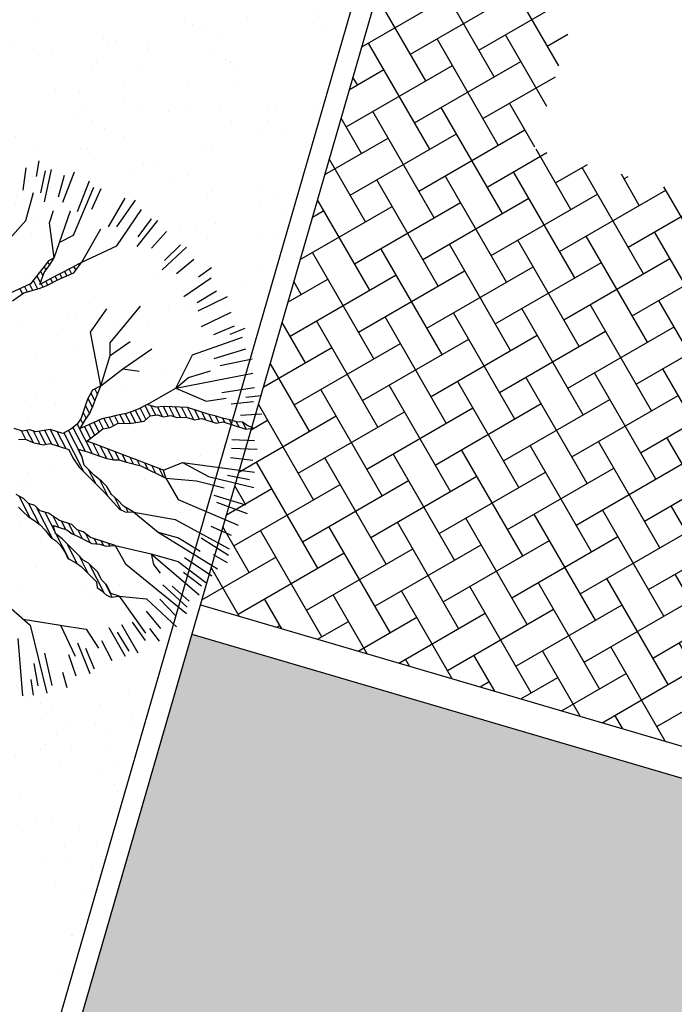
# Model space of a CAD drawing. Units: metres. Extents: x -147 to 271, y -15 to 357.
# Drawn here: x 81 to 84, y 97 to 102 of the extents above; entities that cross this region are included whole.
import ezdxf

# ---------------------------------------------------------------- set-up
doc = ezdxf.new("R2010")
doc.units = ezdxf.units.M
doc.header["$LTSCALE"] = 0.07200000000000001
doc.header["$MEASUREMENT"] = 0
for name, color, linetype in [('Gazon_SOUITES', 124, 'Continuous'), ('NEOI DROMOI', 145, 'Continuous'), ('PARTERI_SOUITA', 5, 'Continuous'), ('PETRA', 32, 'Continuous'), ('Plakostrwseis_SOUITES', 13, 'Continuous'), ('TERRAIN', 3, 'Continuous'), ('TOIXAKI_SOUITA', 240, 'Continuous'), ('TOIXOS ANTIS.', 255, 'Continuous')]:
    doc.layers.add(name, color=color, linetype=linetype)

# ---------------------------------------------------------------- blocks, each defined once
blk = doc.blocks.new('cwte105')
at = {"layer": 'TERRAIN', "color": 2}
for p, q in [((-1.004498996685072, 1.93567859953975), (-0.9465268797160888, 1.819533604693974)), ((-1.016678059504346, 1.848963774910084), (-0.9311604836793173, 1.68715662453164)), ((-1.248896810783445, 1.793442003730424), (-1.176548351808673, 1.685663867461672)), ((-1.126050603151242, 1.812277192278626), (-0.987665903783874, 1.580894254138998)), ((-1.38957216074975, 1.626600988739083), (-1.21824726668257, 1.418427576041901)), ((-1.286889069462706, 1.679178944316509), (-1.178210549926959, 1.531924779417517)), ((-1.411727423443622, 1.579623679104846), (-1.292348473566651, 1.440902822652569)), ((-1.528776929780942, 1.471017608730237), (-1.39936516507506, 1.341605844024352)), ((-1.6224767981275, 1.403722784851977), (-1.422038824388103, 1.223409147640682)), ((-1.710423279563961, 1.346342529741656), (-1.515135297170786, 1.167413820274243)), ((-1.637383000155558, 1.353968102392906), (-1.498662143703281, 1.234589152515939)), ((-1.736938265367221, 1.22912974841199), (-1.589684100468229, 1.120451228876243)), ((-1.846584823688193, 1.197986995452419), (-1.739078246307258, 1.125235624376488)), ((-1.826885971989504, 1.097200693502083), (-1.671922003665745, 0.9998303786728984)), ((-1.279986931397463, 0.8884305255609934), (-1.367418613998399, 0.9758622081619296)), ((-1.107483088000797, 0.7769319730902299), (-1.295886951735774, 0.965335836825206)), ((-1.906723095960792, 0.9589187384536348), (-1.744915945582352, 0.8734011626286015)), ((-1.405087001713084, 0.9525253049507132), (-1.410080129330072, 0.9575184325677046)), ((-1.976424644509318, 0.8669951137486346), (-1.731743189972192, 0.7537724354252564)), ((-1.976003155698904, 0.8150572120516361), (-1.808257714485769, 0.7418706242039175)), ((-1.009052672034471, 0.739506848049798), (-1.121792791920334, 0.8522469679356651)), ((-0.8829330316614445, 0.6743924986026695), (-1.013862352088615, 0.8053218190298371)), ((-0.7741992976207825, 0.6266640554879093), (-0.9379134691149068, 0.7903782269820301)), ((-2.034338709007183, 0.6664206463073814), (-1.861593077510477, 0.6059743355234577)), ((-0.5543455213343407, 0.4678155701273586), (-0.7572479012152762, 0.6707179500082976)), ((-2.08956124350643, 0.5651352557890608), (-1.830737714094667, 0.4896450597106306)), ((-1.205064051123706, 0.5694864815836401), (-1.2212489174766, 0.5856713479365343)), ((-1.144058760197808, 0.5694864815836401), (-1.171380410535878, 0.5968081319217138)), ((-1.083053469271909, 0.5694864815836401), (-1.116080167875477, 0.602513180187211)), ((-1.003590579452655, 0.5510288826902876), (-1.061918544139508, 0.6093568473771409)), ((-0.9337212370820396, 0.5421648312455734), (-0.9897252014179008, 0.5981687955814313)), ((-0.8453942958180711, 0.5148431809074996), (-0.9175752361236852, 0.5870241212131138)), ((-0.7843890048921729, 0.5148431809074996), (-0.8385828641939028, 0.5690370402092261)), ((-0.7045957649930586, 0.49605523193428), (-0.7780270146424187, 0.5694864815836436)), ((-0.6332377095820334, 0.4857024674491566), (-0.7634474175168436, 0.6159121753839631)), ((-0.4847709514131467, 0.4592462911320663), (-0.6196797111717522, 0.5941550508906719)), ((-0.3903601678234878, 0.4258407984683057), (-0.5309256792830049, 0.5664063099278227)), ((-2.177137241017536, 0.4217571795788491), (-2.050186403793698, 0.3946663859072483)), ((-2.168493088976966, 0.3601489618519302), (-1.91116136228533, 0.2974332415198315)), ((-1.247943903143671, 0.2463345880482208), (-1.278260377265809, 0.2766510621703588)), ((-1.135374787223668, 0.1947707630541142), (-1.21862876441844, 0.2780247402488882)), ((-2.140732594352723, 0.2002785774932914), (-1.958867486969257, 0.1797873011791466)), ((-0.9760077225440396, 0.0964089893003859), (-1.087152911123993, 0.207554177880338)), ((-0.8627155940583222, 0.0441221517405648), (-0.9569109376020996, 0.1383174952843422)), ((-0.582099832738912, -0.1754883186529454), (-0.8307161960916432, 0.0731280446997857)), ((-2.209572977749346, -0.009357502539605999), (-1.944087569763567, -0.0206075938552832)), ((-2.175579825131379, -0.0720118814575734), (-1.906003973016495, -0.067858685380175)), ((-0.6119563042189818, -0.2066371380987757), (-0.7766312826647451, -0.0419621596530124)), ((-0.5283847829216874, -0.1681980775442735), (-0.6376713842739719, -0.0589114761919891)), ((-0.4679270541830079, -0.1676505153570531), (-0.5766660933480737, -0.0589114761919891)), ((-0.4277014387082403, -0.1468708399059277), (-0.5156608024221754, -0.0589114761919891)), ((-0.3874758232334656, -0.1260911644548006), (-0.4715473443281724, -0.0420196433600957)), ((-0.3390069198942349, -0.1135547768681313), (-0.423407247854204, -0.0291544489081641)), ((-0.2890092663350572, -0.1025471395014144), (-0.3672915257323517, -0.0242648801041181)), ((-0.2443179883805122, -0.0862331265300593), (-0.3001921389426769, -0.0303589759678946)), ((-1.411607510511217, -0.1390494229173189), (-1.466997400798852, -0.0836595326296834)), ((-1.347326796369401, -0.1423248461332349), (-1.395515422042002, -0.0941362204606335)), ((-1.283046082227588, -0.1456002693491509), (-1.324033443285156, -0.1046129082915836)), ((-1.218765368085772, -0.1488756925650669), (-1.254607956196295, -0.1130331044545461)), ((-1.15448465394396, -0.1521511157809829), (-1.197163605108414, -0.1094721646165304)), ((-1.090203939802144, -0.1554265389969007), (-1.139575762808028, -0.1060547159910143)), ((-1.025923225660331, -0.1587019622128167), (-1.07857047188213, -0.1060547159910143)), ((-0.9616425115185194, -0.1619773854287327), (-1.031140041941178, -0.0924798550060704)), ((-0.8973617973767034, -0.165252808644647), (-0.9763814794912876, -0.0862331265300593)), ((-0.8333532893715941, -0.1682560257238599), (-0.9151683161017984, -0.0864409989936519)), ((-0.6629956467639957, -0.2776083774055582), (-0.8532994603713319, -0.0873045637982202)), ((-0.6390695126599688, -0.2405292205836869), (-0.7925833922434081, -0.0870153410002495)), ((-0.7587396548754805, -0.30387495114587), (-0.8281764176052597, -0.2344381884160906)), ((-0.7263426994007958, -0.2752666156946564), (-0.8030545062405778, -0.1985548088548743)), ((-2.140732594352723, -0.2778512031700728), (-1.958867486969257, -0.2573599268559281)), ((-0.8224166586335712, -0.3622085292395774), (-0.8777629681960873, -0.3068622196770612)), ((-0.7911028742647696, -0.3325170226824792), (-0.8526444183525114, -0.2709754785947354)), ((-0.6779774186376883, -0.323631896457762), (-0.7077950376805405, -0.2938142774149117)), ((-0.9332793542808524, -0.4343617063699892), (-0.9804689647900062, -0.3871720958608371)), ((-0.8956723437152297, -0.4109634260097135), (-0.9504637513208322, -0.3561720184041128)), ((-0.856504282922046, -0.3891261958769991), (-0.9179885836708584, -0.3276418951281865)), ((-0.6808914021040096, -0.4427284948432409), (-0.734020649538909, -0.3895992474083396)), ((-0.6808914021040096, -0.3817232039173408), (-0.7195174053025895, -0.3430972007187609)), ((-2.123497630628957, -0.5316831707674315), (-1.922655154014712, -0.4765041514572115)), ((-2.116934382589384, -0.4357420216900128), (-1.937109121928489, -0.4017172466455872)), ((-1.080072859865126, -0.5315893644893084), (-1.153454915098294, -0.4582073092561405)), ((-1.045926678342901, -0.5047302550856312), (-1.113229299623519, -0.4374276338050152)), ((-1.010778979868025, -0.478872662634613), (-1.073003684148748, -0.4166479583538898)), ((-0.9717786187804301, -0.4568677327963116), (-1.027010583794648, -0.4016357677820928)), ((-0.6821553298984498, -0.5024698579746955), (-0.7397933327186657, -0.4448318551544812)), ((-2.081403519808429, -0.5914129028658764), (-1.904623761671615, -0.54404490943495)), ((-1.243648770919683, -0.6120346171383435), (-1.30444648714668, -0.5512369009113467)), ((-1.188797895544638, -0.6058802015874872), (-1.250111326924123, -0.5445667702080055)), ((-1.142758510696129, -0.5909142955101016), (-1.209986236279334, -0.5236865699268947)), ((-1.112753297226955, -0.5599142180533772), (-1.186060102175311, -0.4866074131050234)), ((-0.7130582589505324, -0.593577510774411), (-0.7471334208417844, -0.5595023488831607)), ((-0.6929542485599925, -0.5526762302390527), (-0.7438606916544686, -0.5017697871445767)), ((-1.66123774920431, -0.6824879662609025), (-1.710523863539656, -0.6332018519255592)), ((-1.600232458278412, -0.6824879662609025), (-1.649518572613757, -0.6332018519255592)), ((-1.539227167352514, -0.6824879662609025), (-1.597864577621791, -0.6238505559916252)), ((-1.478221876426616, -0.6824879662609025), (-1.554829641100027, -0.6058802015874872)), ((-1.430249871977267, -0.6694546797843532), (-1.493824350174133, -0.6058802015874872)), ((-1.382391778379854, -0.6563074824558655), (-1.449404241668588, -0.5892950191671336)), ((-1.334533684782449, -0.6431602851273759), (-1.399135418660407, -0.5785585512494169)), ((-1.28761865114081, -0.6290700278431149), (-1.348577883822532, -0.5681107951613936)), ((-0.7430634724197063, -0.6245775882311353), (-0.7504799536290534, -0.6171611070217864)), ((-1.941481738939067, -0.7072704311556369), (-1.987653588866812, -0.6610985812278898)), ((-1.892937384324067, -0.6948094948447388), (-1.927223376905175, -0.6605235022636311)), ((-1.832850918830452, -0.6938906694124558), (-1.866218085979276, -0.6605235022636311)), ((-1.777584903655288, -0.6881513936617178), (-1.805212795053378, -0.6605235022636311)), ((-1.717296345024816, -0.6874346613662948), (-1.760577184593461, -0.6441538217976497)), ((-2.071990696006714, -0.8193640772682969), (-1.908482104890474, -0.7540064039105588)), ((-1.976003155698904, -0.8926298377284158), (-1.808257714485769, -0.8194432498807007)), ((-2.024011135174582, -0.9605212387228708), (-1.906067715941507, -0.9063015372002547)), ((-1.947592576615726, -1.004438145313889), (-1.7065151305653, -0.8837316662544517)), ((-1.858995698844211, -1.219422763640441), (-1.628477078396258, -1.088984867438286)), ((-1.782128552061287, -1.281098443257507), (-1.561734109080166, -1.125809426955116)), ((0.0577652175638832, -1.242390405437031), (0.018526177107308, -1.203151364980456)), ((0.0894032503547955, -1.213023147302044), (0.0547938650096356, -1.178413761956887)), ((0.1210412831457077, -1.183655889167056), (0.0877590422193144, -1.150373648240664)), ((-0.061640805802405, -1.306000254848436), (-0.0858310877902327, -1.28180997286061)), ((-0.0315362563287351, -1.275099513396209), (-0.0525686666993437, -1.254067103025599)), ((0.0208789311987268, -1.32751470092367), (-0.024504848914642, -1.282130920810303)), ((0.0377219935097664, -1.283352472308813), (-0.0177415107950196, -1.227888968004025)), ((-1.724633799520226, -1.438962883547421), (-1.624300811796231, -1.356599555858654)), ((-1.637383000155562, -1.431540728069689), (-1.498662143703281, -1.31216177819272)), ((-1.577278546184093, -1.530007541066561), (-1.382490353937619, -1.34360488753804)), ((-0.1217737127815077, -1.367877929721132), (-0.1471240068325308, -1.342527635670107)), ((-0.0917453552760748, -1.336900996300663), (-0.1164775473113799, -1.312168804265359)), ((0.0040358688876871, -1.371676929538528), (-0.0267357577992655, -1.340905302851576)), ((-0.2135820341600443, -1.45908548112029), (-0.2437830426295555, -1.428884472650777)), ((-0.1826824165444201, -1.428979807810016), (-0.211171008243916, -1.400491216110518)), ((-0.1517827989287923, -1.398874134499742), (-0.1785589738582729, -1.372097959570259)), ((-0.0289603721378491, -1.460691270364788), (-0.0504195199342981, -1.439232122568339)), ((-0.012807193423356, -1.415839158153387), (-0.0352736853938502, -1.393372666182889)), ((-1.507575656720288, -1.639925933813948), (-1.316737788316334, -1.456258334270897)), ((-1.411727423443611, -1.657196304781637), (-1.29234847356664, -1.518475448329358)), ((-0.2726054454937383, -1.52207265163839), (-0.2819672834972095, -1.512710813634921)), ((-0.2437575355808264, -1.489915270625404), (-0.2665672501679168, -1.467105556038314)), ((-0.0554290094433476, -1.495227923985188), (-0.0633607682888879, -1.487296165139648)), ((-1.337618569610999, -1.7456052208059), (-1.172787874436163, -1.532252857309961)), ((-1.3136887242885, -1.825818595342809), (-1.237528976284018, -1.720699049313138)), ((-1.154960014552788, -1.846699276615579), (-1.057589699723603, -1.69173530829182)), ((-1.06850223019245, -1.923075386574588), (-0.9373110774449352, -1.687539252357563)), ((-1.016678059504336, -1.92653640058687), (-0.9311604836793064, -1.764729250208429)), ((-0.8728165331023376, -1.995816460324983), (-0.7996299452546225, -1.828071019111845)), ((-0.7759411422496996, -2.058453648129974), (-0.6813201254950272, -1.805995231218526)), ((-0.7241799673580829, -2.054152013633258), (-0.6637336565741592, -1.881406382136555)), ((-0.5520905578760384, -2.159015453578431), (-0.4733405998816309, -1.906129464929891)), ((-0.4664706370447434, -2.148715878814753), (-0.4105334334406905, -1.884974683067706)), ((-0.1470037742792414, -2.191845769549274), (-0.1309999285208789, -1.922713337460413)), ((0.1753230842357212, -2.186879869844526), (0.151036072679716, -1.918368175218759)), ((-0.2580378985439964, -2.160545898978798), (-0.2375466222298499, -1.978680791595333)), ((-0.0080621439444784, -2.224985499564896), (0.0053235513259153, -1.960460071106686)), ((0.06086411575897799, -2.172478370470889), (0.0540209337042939, -1.989590479816675)), ((0.220091882119366, -2.160545898978798), (0.1996006058052231, -1.978680791595333)), ((0.3779827006393077, -2.136747687215459), (0.3439579255948821, -1.956922426554568)), ((0.2941759748864854, -2.2232109232454), (0.2757554464689065, -2.09471535792734))]:
    blk.add_line(p, q, dxfattribs=at)
at = {"layer": 'TERRAIN'}
for p, q in [((-0.7413861239757688, 1.534851460195481), (-0.9204505007161784, 1.967176397897896)), ((-0.8025722140974914, 1.399314645773285), (-1.103663086956363, 1.886282884151844)), ((-1.037983103209882, 1.324849755636188), (-1.230183476699586, 1.527887117952444)), ((-1.247467682948659, 1.29109948168916), (-1.391617963065936, 1.406278988016323)), ((-0.7338080498391016, 1.369867540362688), (-1.037983103209882, 1.324849755636188)), ((-0.3922451577444725, 1.223598933795104), (-0.8025722140974914, 1.399314645773285)), ((-1.034854848321153, 1.325312736092969), (-1.247467682948659, 1.29109948168916)), ((-1.421692481939327, 0.9525253049507132), (-1.717664467900696, 1.172437804240482)), ((-1.639885539779861, 0.90297133129833), (-1.941667780888696, 1.044936769329483)), ((-1.388573180918324, 0.6838624099596818), (-1.98729808538625, 0.9174357344184844)), ((-1.421692481939327, 0.9525253049507132), (-1.639885539779861, 0.90297133129833)), ((-1.562452295784009, 0.5418969719285319), (-2.037767967633548, 0.7401128665380643)), ((-1.608082600281566, 0.6201118925041857), (-1.681021950652656, 0.6693980068395274)), ((-1.263023468572825, 0.5694864815836401), (-1.388573180918324, 0.6838624099596818)), ((-1.79094950239677, 0.5349326296854944), (-2.060583119882327, 0.6270762347472232)), ((-1.562452295784009, 0.5418969719285319), (-1.608082600281566, 0.6201118925041857)), ((-1.263023468572825, 0.5694864815836401), (-1.562452295784009, 0.5418969719285319)), ((-1.562452295784009, 0.3576097618050706), (-2.115546895754381, 0.4926108575931867)), ((-1.562452295784009, 0.5418969719285319), (-1.79094950239677, 0.5349326296854944)), ((-1.735985726524713, 0.3506454195620332), (-1.937173887263938, 0.4004672525314579)), ((-1.562452295784009, 0.3576097618050706), (-1.735985726524713, 0.3506454195620332)), ((-1.324209558694548, 0.264126860158143), (-1.562452295784009, 0.3576097618050706)), ((-1.662700692028639, 0.2161800424079985), (-2.156683306627179, 0.3083236474697291)), ((-1.324209558694548, 0.264126860158143), (-1.662700692028639, 0.2161800424079985)), ((-1.635391646155103, 0.0533215776477345), (-2.165671093876696, 0.1026076919830761)), ((-1.485989729185881, -0.0808759401892623), (-1.635391646155103, 0.0533215776477345)), ((-1.731491832899955, -0.1379299747187641), (-1.964482933137475, -0.1523943778389185)), ((-1.485989729185881, -0.0808759401892623), (-1.731491832899955, -0.1379299747187641)), ((-1.449347211937844, -0.137126396767643), (-1.575933976658287, -0.2445379829006473)), ((-1.813764654645545, -0.2016804921742619), (-2.192980139750233, -0.2300735797804929)), ((-1.575933976658287, -0.2445379829006473), (-1.813764654645545, -0.2016804921742619)), ((-1.575933976658287, -0.2445379829006473), (-2.161177200251938, -0.3506102724484528)), ((-1.157244126328492, -0.6058802015874872), (-1.338448982796009, -0.8032925182459019)), ((-0.7514109636002324, -0.6332018519255574), (-0.8790347806956191, -0.8193640772682969)), ((-0.7514109636002324, -0.6332018519255574), (-0.7473291290776736, -0.8927575301372332)), ((-0.7514109636002324, -0.6332018519255574), (-0.5361161287139887, -1.024008595486789)), ((-1.607391232031602, -0.7786494610782296), (-1.755344037523677, -0.8520429139471659)), ((-1.338448982796009, -0.8032925182459019), (-1.607391232031602, -0.7786494610782296)), ((-1.338448982796009, -0.8032925182459019), (-1.897765897016046, -1.114009326012199)), ((-1.338448982796009, -0.8032925182459019), (-1.412079701417063, -0.917400587304904)), ((-1.338448982796009, -0.8032925182459019), (-1.385807707918473, -1.105437827866921)), ((-0.8790347806956191, -0.8193640772682969), (-1.053259579686283, -1.048651652654461)), ((-0.8790347806956191, -0.8193640772682969), (-1.011086116438544, -0.8440071344359694)), ((-1.412079701417063, -0.917400587304904), (-1.56521776878386, -1.024008595486789)), ((-0.7473291290776736, -0.8927575301372332), (-0.8676272045712281, -1.051330245824859)), ((-0.7473291290776736, -0.8927575301372332), (-0.7155261895793786, -0.99132975880792)), ((-0.7155261895793786, -0.99132975880792), (-0.8589851014466916, -1.351332680909559)), ((-0.5361161287139887, -1.024008595486789), (-0.6045615854603206, -1.244724672727675)), ((-1.385807707918473, -1.105437827866921), (-1.7287263599001, -1.367404239931955)), ((-0.069376185011766, -1.509637537280147), (-0.0770476107385783, -1.915444402595612)), ((-0.069376185011766, -1.509637537280147), (0.0550037250043474, -1.768121778223662)), ((-0.2926881297498056, -1.544459248495336), (-0.5253999208395613, -1.760085998712463)), ((-0.2926881297498056, -1.544459248495336), (-0.3567060678485987, -1.850086729237874)), ((0.324291658364924, -1.547405700982775), (0.2451299937441647, -1.727407162033594)), ((-0.0719375002812655, -1.645127256872529), (-0.1627772737339868, -1.733835785642552)), ((-0.5253999208395613, -1.760085998712463), (-0.6256483170841918, -2.10348164315763)), ((-0.1627772737339868, -1.733835785642552), (-0.1980370544820964, -2.157053506565612)), ((0.2451299937441647, -1.727407162033594), (0.2555005174936085, -1.964730516930956)), ((0.0550037250043474, -1.768121778223662), (0.0550037250043474, -1.874729786405547))]:
    blk.add_line(p, q, dxfattribs=at)
for points in [[(-0.4160973623681948, 0.5148431809074996), (-0.4644931398656027, 0.5384148008070131), (-0.5146173379879145, 0.5614507020724436), (-0.5675070091100807, 0.5775222610948401), (-0.6280017309818433, 0.5968081319217138), (-0.6808914021040096, 0.6246655008938636), (-0.7389663351008977, 0.6653801170839291), (-0.786670744348342, 0.6793088015700041), (-0.8395604154705083, 0.7066304519080778), (-0.8934871389676217, 0.7468093494640639), (-0.9277098673407876, 0.7885954029222884), (-0.9982294288370106, 0.8009169315061246), (-1.05146478408416, 0.8159170532603585), (-1.210133797450659, 0.8978820042745727), (-1.229837792574603, 0.9396680577327972), (-1.263023468572825, 0.9525253049507132), (-1.319369980944806, 0.974489768947988), (-1.361889128317528, 0.9782397993865448), (-1.421692481939327, 0.9525253049507132), (-1.351172920443104, 0.9525253049507132), (-1.298283249320938, 0.8978820042745727), (-1.245393578198772, 0.8705603539365026), (-1.192503907076602, 0.8159170532603585), (-1.100206245706548, 0.7735952811680545), (-1.05146478408416, 0.7612737525842183), (-0.9982294288370106, 0.733952102246148), (-0.8395604154705083, 0.6519871512319338), (-0.769040853974289, 0.6246655008938636), (-0.7337810732261758, 0.5694864815836401), (-0.786670744348342, 0.5694864815836401), (-0.8485482027200283, 0.5689507629495641), (-0.9010921897172146, 0.5844866033378775), (-0.9532904925894172, 0.592522382849074), (-1.077736777582749, 0.6118082536759477), (-1.139614235954436, 0.5968081319217138), (-1.192503907076602, 0.5968081319217138), (-1.263023468572825, 0.5694864815836401), (-1.05146478408416, 0.5694864815836401), (-0.9805995384629541, 0.5421648312455698), (-0.9277098673407876, 0.5421648312455698), (-0.8748201962186215, 0.5148431809074996), (-0.769040853974289, 0.5148431809074996), (-0.6642985641048967, 0.4843072187649487), (-0.5927419502337301, 0.4875215305694294), (-0.5395065949865839, 0.4601998802313592), (-0.4866169238644176, 0.4601998802313592), (-0.4337272527422478, 0.4328782298932854), (-0.3677015848707867, 0.4221638572116913)], [(-0.2480948776271923, -0.0117682363929657), (-0.3006388646243785, -0.0305183885857598), (-0.3652817959959158, -0.0240897649768019), (-0.4513571431163044, -0.0315898258539189), (-0.5042468142384707, -0.0589114761919891), (-0.663261511729953, -0.0589114761919891), (-0.7161511828521192, -0.0042681755158487), (-0.786670744348342, 0.0503751251602935), (-0.9982294288370106, 0.1596617265125779), (-1.05146478408416, 0.1869833768506499), (-1.206676956200844, 0.2764483887419775), (-1.255418417823232, 0.2828770123509372), (-1.324209558694548, 0.264126860158143), (-1.227763687824715, 0.2416266775267903), (-1.166231913578009, 0.2073406849456827), (-1.10573719170625, 0.1826976277780101), (-1.05146478408416, 0.1323400761745059), (-0.9982294288370106, 0.1050184258364357), (-0.9277098673407876, 0.0776967754983655), (-0.8219305250964551, 0.0230534748222233), (-0.786670744348342, -0.0315898258539189), (-0.7337810732261758, -0.0862331265300593), (-0.8143254743468624, -0.0873045637982202), (-0.8630669359692504, -0.0873045637982202), (-0.9277098673407876, -0.0862331265300593), (-0.9805995384629541, -0.0862331265300593), (-1.036946050834934, -0.0931974687730986), (-1.077391093457769, -0.1060547159910126), (-1.142034024829307, -0.1060547159910126), (-1.263023468572825, -0.1135547768681313), (-1.485989729185881, -0.0808759401892623), (-1.449347211937844, -0.137126396767643), (-0.8395604154705083, -0.1681980775442735), (-0.7821768507235838, -0.168733796178353), (-0.8395604154705083, -0.2506987471925672), (-0.8748201962186215, -0.3053420478687077), (-0.9277098673407876, -0.3326636982067779), (-0.9805995384629541, -0.3873069988829218), (-1.069094674458213, -0.4146286492209921), (-1.174874016702549, -0.4692719498971325), (-1.210133797450659, -0.5239152505732765), (-1.263023468572825, -0.5512369009113467), (-1.315913139694991, -0.5512369009113467), (-1.368802810817161, -0.5785585512494169), (-1.421692481939327, -0.5785585512494169), (-1.49221204343555, -0.6058802015874872), (-1.563077289056753, -0.6058802015874872), (-1.615966960178919, -0.6332018519255574), (-1.739376192797308, -0.6332018519255574), (-1.792265863919475, -0.6605235022636311), (-1.98654034215907, -0.6605235022636311), (-2.039430013281236, -0.6878451526017014), (-1.983429185034236, -0.6948094948447388), (-1.942984142411404, -0.7076667420626546), (-1.894242680789012, -0.6948094948447388), (-1.841698693791826, -0.6948094948447388), (-1.774635973545422, -0.6878451526017014), (-1.721746302423255, -0.6878451526017014), (-1.663671369426364, -0.6824879662609025), (-1.477693310186324, -0.6824879662609025), (-1.298283249320938, -0.6332018519255574), (-1.227763687824715, -0.6058802015874872), (-1.157244126328492, -0.6058802015874872), (-1.104354455206326, -0.5512369009113467), (-1.065292149083418, -0.5196295015006367), (-1.016550687461027, -0.4821291971150484), (-0.9453397577148444, -0.4419502995590623), (-0.8993637690923073, -0.4130214933187517), (-0.8426715725953428, -0.3814140939080435), (-0.7901275855981567, -0.3315922609386188), (-0.6985212924780662, -0.2506987471925672), (-0.7161511828521192, -0.3326636982067779), (-0.7337810732261758, -0.3873069988829218), (-0.7417318081007487, -0.4633790449222542), (-0.7455343334755469, -0.531951030084473), (-0.7514109636002324, -0.6332018519255574), (-0.6985212924780662, -0.5785585512494169), (-0.6808914021040096, -0.4965936002352028), (-0.6808914021040096, -0.3326636982067779), (-0.663261511729953, -0.2780203975306374), (-0.6280017309818433, -0.2233770968544952), (-0.5751120598596771, -0.1681980775442735), (-0.468987033490361, -0.1681980775442735), (-0.3632076912460249, -0.1135547768681313), (-0.3103180201238587, -0.1135547768681313), (-0.2574283490016924, -0.0862331265300593), (-0.1869087875054696, -0.0862331265300593)], [(0.1484048137265681, -1.070883975968774), (0.0789223046052889, -1.161956143762344), (-0.0278940900139873, -1.234813877997199), (-0.0773269198863389, -1.273385619650946), (-0.1654763717566183, -1.360707757005956), (-0.2577740331266725, -1.44106555211793), (-0.2926881297498056, -1.544459248495336), (-0.2335761443779702, -1.478565856503518), (-0.1516490067573599, -1.398743780025624), (-0.0987593356351937, -1.344100479349483), (-0.0239420796121728, -1.26730448921004), (-0.0278940900139873, -1.371422129687553), (-0.049326505762842, -1.435172647143053), (-0.069376185011766, -1.509637537280147), (-0.0330793518887092, -1.47213723289456), (-0.0130296726397852, -1.416422494950259), (0.0509218904817885, -1.248742562483274), (0.1836645944746777, -1.125527276644914)]]:
    blk.add_lwpolyline(points, dxfattribs=at)

msp = doc.modelspace()

# ---------------------------------------------------------------- hatches: boundary and pattern name
at = {"layer": 'Gazon_SOUITES', "ltscale": 2}
h = msp.add_hatch(dxfattribs=at)
h.set_pattern_fill('GRASS1', color=256, scale=1.5, style=0, pattern_type=2)
h.set_pattern_definition([(0, (18.48368337931188, 0.7676700000000001), (1.12644, 0.204135), [0, -0.24165, 0, -1.102994999999999, 0, -0.6384599999999999]), (10, (18.82601337931188, 0.006825), (0.8318887148284092, 1.609919250231556), [0, -0.760755, 0, -0.2081699999999999, 0, -1.174109999999999]), (20, (19.26989337931188, 0.2598), (-0.0726207280933712, 1.507867803605869), [0, -1.136879999999999, 0, -0.37989, 0, -0.3441]), (30, (18.66021837931188, 0.27417), (0.5768739917724436, 1.015624936685057), [0, -1.45584, 0, -0.652755, 0, -1.266389999999999]), (40, (18.18917337931188, 1.488134999999999), (0.7435337643247965, 1.005495566230402), [0, -0.9839399999999999, 0, -0.8968049999999997, 0, -0.7190849999999998]), (49.99999999999999, (18.89235837931188, 1.094759999999999), (-0.1427660753385115, 0.7105766110578356), [0, -1.053045, 0, -1.41141, 0, -1.308915]), (59.99999999999999, (18.52155837931188, 0.192645), (-0.8897452764511697, 0.5866659753921577), [0, -1.4304, 0, -0.8366100000000001, 0, -1.147394999999999]), (70, (18.68633337931188, 0.33357), (-0.3394093789115971, 1.022935397340342), [0, -1.248464999999999, 0, -0.754755, 0, -1.118114999999999]), (80, (18.95789337931188, 1.489544999999999), (-1.071581284439311, 1.142099190247674), [0, -0.455055, 0, -0.4292399999999998, 0, -0.7791149999999999]), (4.999999999999998, (18.78194337931188, 1.111079999999999), (0.9109666873604308, 1.202672510253545), [0, -0.71988, 0, -1.042229999999999, 0, -0.8793599999999999]), (15, (18.18698337931188, 0.297825), (0.4536468787403964, 0.7925064545693595), [0, -0.706155, 0, -0.639555, 0, -0.6840900000000002]), (25.00000000000001, (18.80597337931188, 0.137895), (0.6049737087825909, 0.7634966256518996), [0, -0.665775, 0, -0.6860999999999999, 0, -1.06128]), (35, (19.04708337931188, 0.4294500000000001), (0.0266771835436514, 0.9873092663411897), [0, -0.9412199999999997, 0, -1.089869999999999, 0, -1.470884999999999]), (45, (18.12087837931188, 1.16703), (-0.0101823376490862, 1.476035908252234), [0, -0.5319000000000002, 0, -0.51864, 0, -0.23118]), (55, (19.36160337931188, 1.2963), (-0.2322969112225569, 1.929269475102288), [0, -0.8169450000000001, 0, -1.446285, 0, -0.8312549999999999]), (65, (17.96220837931188, 1.23063), (-0.0967273749738899, 0.3089554774650557), [0, -0.5748600000000001, 0, -1.306409999999999, 0, -0.286035]), (75.00000000000001, (18.96725337931188, 0.12585), (-0.1009292070450189, 1.100961763364316), [0, -0.1986, 0, -0.8611049999999999, 0, -1.371105]), (85, (18.62981337931188, 0.5490750000000001), (-0.2228293388248034, 0.2141407266469901), [0, -0.798855, 0, -1.40694, 0, -0.790815])])
h.paths.add_polyline_path([(82.94901920806811, 103.7208486766116), (80.73965991783467, 104.3601698217798), (77.45094283230144, 92.99505590245145, 0.0069011968431642), (79.63285720797799, 92.26089091017413)])
h = msp.add_hatch(dxfattribs=at)
h.set_pattern_fill('GRASS2', color=256, scale=2, style=0, pattern_type=2)
h.set_pattern_definition([(0, (18.25176337931188, 1.06), (1.939999999999999, 0.8599999999999999), [0.22, -1.78, 0.07400000000000001, -0.6200000000000001, 0.14, -1.419999999999999]), (4.999999999999998, (18.49176337931188, 1.34), (0.2463211100386759, 1.085599332511454), [0.26, -1.939999999999999, 0.092, -0.8599999999999999, 0.22, -1.78]), (10, (18.53176337931188, 1.419999999999999), (0.338499938673394, 1.420358332083178), [0.03999999999999999, -0.3399999999999999, 0.09999999999999999, -1.059999999999999, 0.26, -1.939999999999999]), (15, (18.77176337931188, 1.78), (0.2313509682536429, 1.532082481294039), [0.06, -0.58, 0.114, -1.34, 0.04, -0.34]), (20, (18.97176337931188, 1.939999999999999), (0.1993397987561909, 1.966790188258991), [0.07400000000000001, -0.6200000000000001, 0.14, -1.419999999999999, 0.06, -0.58]), (25.00000000000001, (19.25176337931188, 0.34), (0.1408068264818921, 2.206212464296242), [0.092, -0.8599999999999999, 0.22, -1.78, 0.07400000000000001, -0.6200000000000001]), (30, (19.33176337931188, 0.58), (0.990474041071148, 0.9644486372867092), [0.1, -1.06, 0.26, -1.939999999999999, 0.092, -0.8599999999999999]), (35, (19.69176337931188, 0.6200000000000001), (0.8305215698067616, 1.2895867253061), [0.114, -1.339999999999999, 0.03999999999999999, -0.3399999999999999, 0.09999999999999999, -1.059999999999999]), (40, (19.85176337931188, 0.8599999999999999), (0.9650307907461264, 1.619109499975806), [0.14, -1.419999999999999, 0.05999999999999999, -0.5799999999999997, 0.114, -1.339999999999999]), (45, (18.25176337931188, 1.34), (-0.5939696961966999, 1.414213562373095), [0.07400000000000001, -0.6200000000000001, 0.22, -1.78, 0.092, -0.8599999999999999]), (49.99999999999999, (19.85176337931188, 1.06), (-0.8079517664860071, 1.121790507640415), [0.06, -0.58, 0.14, -1.419999999999999, 0.07400000000000001, -0.6200000000000001]), (55, (19.69176337931188, 0.8599999999999999), (0.2444371195746982, 2.197145988452752), [0.04, -0.34, 0.114, -1.34, 0.06, -0.58]), (59.99999999999999, (19.33176337931188, 0.6200000000000001), (0.1452181527453831, 1.9715252187363), [0.26, -1.939999999999999, 0.1, -1.06, 0.04, -0.34]), (65, (19.25176337931188, 0.58), (0.0382071037090702, 1.548980379871276), [0.22, -1.78, 0.092, -0.8599999999999999, 0.26, -1.939999999999999]), (70, (18.97176337931188, 0.34), (-0.0867147279994306, 1.457559794982005), [0.14, -1.419999999999999, 0.074, -0.6199999999999999, 0.22, -1.779999999999999]), (75.00000000000001, (18.77176337931188, 1.939999999999999), (-0.0540665931296113, 1.111879851201269), [0.114, -1.34, 0.06, -0.58, 0.14, -1.419999999999999]), (80, (18.53176337931188, 1.78), (-1.761189608050123, 1.183812132264343), [0.09999999999999999, -1.059999999999999, 0.03999999999999999, -0.3399999999999999, 0.114, -1.339999999999999]), (85, (18.49176337931188, 1.419999999999999), (-1.719190002099758, 0.7727779349077137), [0.092, -0.8599999999999999, 0.26, -1.939999999999999, 0.1, -1.06]), (90, (17.57176337931188, -1.06), (-0.8599999999999997, 1.939999999999999), [0.254, -1.78, 0.07, -0.6200000000000001, 0.158, -1.419999999999999]), (94.99999999999999, (18.49176337931188, 1.34), (-1.085599332511454, 0.2463211100386758), [0.298, -1.939999999999999, 0.094, -0.8599999999999999, 0.254, -1.78]), (99.99999999999999, (18.53176337931188, 1.419999999999999), (-1.420358332083178, 0.338499938673394), [0.02, -0.3399999999999999, 0.118, -1.059999999999999, 0.2979999999999999, -1.939999999999999]), (105, (18.77176337931188, 1.78), (-1.532082481294039, 0.2313509682536427), [0.046, -0.58, 0.122, -1.34, 0.02, -0.34]), (110, (18.97176337931188, 1.939999999999999), (-1.966790188258991, 0.1993397987561909), [0.07, -0.6200000000000001, 0.158, -1.419999999999999, 0.046, -0.58]), (114.9999999999999, (19.25176337931188, 0.34), (-2.206212464296242, 0.1408068264818925), [0.094, -0.8599999999999999, 0.254, -1.78, 0.07, -0.6200000000000001]), (120, (19.33176337931188, 0.58), (-0.9644486372867088, 0.990474041071148), [0.118, -1.059999999999999, 0.2979999999999999, -1.939999999999999, 0.09399999999999999, -0.8599999999999995]), (125, (19.69176337931188, 0.6200000000000001), (-1.2895867253061, 0.8305215698067613), [0.122, -1.34, 0.02, -0.34, 0.118, -1.06]), (130, (19.85176337931188, 0.8599999999999999), (-1.619109499975806, 0.9650307907461264), [0.158, -1.419999999999999, 0.046, -0.58, 0.122, -1.34]), (135, (18.25176337931188, 1.34), (-1.414213562373095, -0.5939696961966999), [0.07, -0.6200000000000001, 0.254, -1.78, 0.094, -0.8599999999999999]), (140, (19.85176337931188, 1.06), (-1.121790507640415, -0.8079517664860071), [0.046, -0.58, 0.158, -1.419999999999999, 0.07, -0.6200000000000001]), (145, (19.69176337931188, 0.8599999999999999), (-2.197145988452752, 0.2444371195746977), [0.02, -0.34, 0.122, -1.34, 0.046, -0.58]), (150, (19.33176337931188, 0.6200000000000001), (-1.9715252187363, 0.1452181527453826), [0.298, -1.939999999999999, 0.118, -1.06, 0.02, -0.34]), (155, (19.25176337931188, 0.58), (-1.548980379871276, 0.0382071037090703), [0.254, -1.78, 0.094, -0.8599999999999999, 0.298, -1.939999999999999]), (160, (18.97176337931188, 0.34), (-1.457559794982005, -0.0867147279994306), [0.158, -1.419999999999999, 0.06999999999999999, -0.6199999999999999, 0.2539999999999999, -1.779999999999999]), (165, (18.77176337931188, 1.939999999999999), (-1.111879851201269, -0.0540665931296109), [0.122, -1.34, 0.046, -0.58, 0.158, -1.419999999999999]), (170, (18.53176337931188, 1.78), (-1.183812132264343, -1.761189608050123), [0.118, -1.059999999999999, 0.02, -0.3399999999999999, 0.122, -1.339999999999999])])
h.paths.add_polyline_path([(96.42730708931288, 94.49475948569305), (95.35349467252583, 94.80976151304472), (95.09136021130716, 93.91616967907812), (94.94742548140907, 93.95839281881412), (93.79561180199858, 94.29503308881786), (93.65167707210048, 94.33725622855381), (93.91414737354489, 95.23199291040436), (92.85935051706903, 95.5414167381044), (87.91745186372047, 96.9911188186867), (87.64440889342788, 96.060340898679), (87.54845240682917, 96.088489658503), (86.44495281094373, 96.41220039647872), (86.34899632434501, 96.44034915630272), (86.62203929463763, 97.3711270763104), (81.63872160418731, 98.83297939882887), (79.70031651185752, 92.13425946544108, 0.0081796943600487), (82.31556785186137, 91.34475950858307, 0.0408774859465094), (91.68710872211668, 89.66749662199128, 0.0168312321655949), (95.48961443297799, 89.4198770640528)])
h.paths.add_polyline_path([(86.95737336407335, 94.22449808044813, -1), (87.82654929480348, 94.22449808044813, -1)], flags=16)
h.paths.add_polyline_path([(87.74778347736019, 94.12526708963202, -0.414213562373097), (87.29273033862232, 93.86867593252636), (87.39196132943842, 94.22449808044813), (87.03613918151665, 94.32372907126421, -0.4142135623730921), (87.49119232025453, 94.58032022836989), (87.39196132943842, 94.22449808044813)], flags=0)
h.paths.add_polyline_path([(88.37641298708138, 94.07402818229734), (90.82530659336652, 93.39108548079828), (90.98290875525092, 93.95621477455641), (88.53401514896578, 94.63915747605543)], flags=24)
at = {"layer": 'PETRA', "ltscale": 10}
h = msp.add_hatch(dxfattribs=at)
h.set_pattern_fill('PETRA1', color=256, scale=0.75, angle=291, style=0, pattern_type=2)
h.set_pattern_definition([(291, (17.91176337931188, 0), (1.400370639745803, 0.5375519243179505), [1.125, -0.375]), (291, (17.98178191129917, 0.02687759621589753), (1.400370639745803, 0.5375519243179505), [-0.45, 0.45, -0.225, 0.375]), (291, (18.05180044328646, 0.05375519243179507), (1.400370639745803, 0.5375519243179505), [-0.675, 0.8250000000000001]), (291, (18.12181897527375, 0.08063278864769258), (1.400370639745803, 0.5375519243179505), [0.675, -0.8250000000000001]), (291, (18.19183750726104, 0.1075103848635901), (1.400370639745803, 0.5375519243179505), [-0.3, 1.2]), (291, (18.26185603924833, 0.1343879810794876), (1.400370639745803, 0.5375519243179505), [0.5249999999999999, -0.375, 0.45, -0.15]), (291, (18.5200177447469, -0.3288641466156457), (1.400370639745803, 0.5375519243179505), [1.2, -0.3]), (291, (18.37501550700701, 0.2581617054985728), (1.400370639745803, 0.5375519243179505), [0.8250000000000001, -0.675]), (291, (18.36440125034661, 0.4950948976763409), (1.400370639745803, 0.5375519243179505), [0.675, -0.8250000000000001]), (291, (18.54193016719749, 0.2418983659430778), (1.400370639745803, 0.5375519243179505), [1.2, -0.3]), (291, (18.61194869918478, 0.2687759621589753), (1.400370639745803, 0.5375519243179505), [-0.6000000000000001, 0.375, -0.225, 0.3]), (291, (18.95074319333105, -0.4045317614980285), (1.400370639745803, 0.5375519243179505), [0.8999999999999999, -0.6000000000000001]), (291, (18.80574095559115, 0.18249409061619), (1.400370639745803, 0.5375519243179505), [0.6000000000000001, -0.3, 0.225, -0.375]), (291, (18.98326987244204, -0.07070244111707286), (1.400370639745803, 0.5375519243179505), [0.6000000000000001, -0.225, 0.375, -0.3]), (291, (19.26830917415651, -0.6039731007994963), (1.400370639745803, 0.5375519243179505), [0.8999999999999999, -0.6000000000000001]), (291, (19.12330693641661, -0.0169472486852778), (1.400370639745803, 0.5375519243179505), [0.6000000000000001, -0.8999999999999999]), (291, (19.3008358532675, -0.2701437804185408), (1.400370639745803, 0.5375519243179505), [0.675, -0.8250000000000001]), (291, (19.37085438525479, -0.2432661842026434), (1.400370639745803, 0.5375519243179505), [-0.45, 1.05]), (291, (19.27960733994669, 0.2037226039369949), (1.400370639745803, 0.5375519243179505), [0.45, -1.05]), (291, (19.51089144922937, -0.1895109917708484), (1.400370639745803, 0.5375519243179505), [1.05, -0.45]), (21, (18.4719116352102, 0.2150207697271803), (-0.5375519243179504, 1.400370639745803), [0.225, -0.6000000000000001, 0.5249999999999999, -0.15]), (21, (18.59568535962929, 0.1018613019684975), (-0.5375519243179504, 1.400370639745803), [0.375, -0.225, 0.15, -0.75]), (21, (18.34248882789602, -0.07566761488238274), (-0.5375519243179504, 1.400370639745803), [0.15, -1.35]), (21, (18.22932936013734, -0.199441339301468), (-0.5375519243179504, 1.400370639745803), [0.15, -0.8999999999999999, 0.225, -0.225]), (21, (18.5362810843024, -0.161949486425168), (-0.5375519243179504, 1.400370639745803), [0.15, -1.35]), (21, (18.07302895660726, -0.4201111919237407), (-0.5375519243179504, 1.400370639745803), [0.225, -0.675, 0.375, -0.225]), (21, (18.37998068077232, -0.3826193390474407), (-0.5375519243179504, 1.400370639745803), [0.225, -1.275]), (21, (18.75695093692467, -0.3182498899552434), (-0.5375519243179504, 1.400370639745803), [0.225, -0.07500000000000001, 0.15, -1.05]), (21, (18.22368027724225, -0.6032891916697136), (-0.5375519243179504, 1.400370639745803), [0.225, -1.275]), (21, (18.6006505333946, -0.5389197425775162), (-0.5375519243179504, 1.400370639745803), [0.225, -0.07500000000000001, 0.225, -0.15, 0.375, -0.45]), (21, (18.65440572582639, -0.6789568065520963), (-0.5375519243179504, 1.400370639745803), [-1.05, 0.15, -0.15, 0.15]), (21, (18.89133891800416, -0.668342549891694), (-0.5375519243179504, 1.400370639745803), [0.15, -1.35]), (21, (18.42808679030902, -0.9265042553902666), (-0.5375519243179504, 1.400370639745803), [0.15, -0.5249999999999999, 0.375, -0.45]), (21, (18.66501998248679, -0.9158899987298643), (-0.5375519243179504, 1.400370639745803), [0.07500000000000001, -0.9750000000000001, 0.225, -0.225]), (21, (18.76191611068998, -0.9590309345012572), (-0.5375519243179504, 1.400370639745803), [0.375, -0.375, 0.225, -0.5249999999999999]), (21, (19.13888636684233, -0.8946614854090592), (-0.5375519243179504, 1.400370639745803), [0.225, -0.375, 0.15, -0.75]), (21, (18.67563423914719, -1.152823190907632), (-0.5375519243179504, 1.400370639745803), [0.15, -1.35]), (21, (18.84254889933767, -1.169086530463127), (-0.5375519243179504, 1.400370639745803), [0.15, -0.45, 0.225, -0.675])])
edge = h.paths.add_edge_path()
edge.add_line((50.21819956516641, 109.2109736803906), (49.86288843142822, 108.8591868155965))
edge.add_arc((89.36994418253424, 147.9743789957793), 55.09501518493927, 224.7144327027393, 240.6660415889835)
edge.add_arc((89.3699441825338, 147.9743789957787), 55.59501518493857, 224.7144327027392, 242.3096811194694)
edge.add_arc((104.1301963776248, 168.7692821703193), 80.9390198065499, 239.8975062111072, 254.2670180440188)
edge.add_arc((105.1362010971484, 171.6653675089631), 83.49958904848945, 239.1984872946095, 254.1414271692981)
edge.add_arc((97.2420624519603, 147.7251638051493), 58.32281054348335, 255.1682702730678, 264.5345811091778)
edge.add_arc((95.901977052753, 142.1031407292991), 53.04526318593238, 255.0115831175196, 261.3370687525905)
edge.add_arc((97.26529692109833, 146.0075936471615), 56.61556955810703, 264.3456186847617, 273.5939293098725)
edge.add_arc((97.26529692109835, 146.0075936471651), 57.1155695581106, 260.5749765081244, 273.5939293098722)
edge.add_line((100.8455735319419, 89.00434895585639), (100.8142311445811, 89.50336564370814))
at = {"layer": 'Plakostrwseis_SOUITES', "ltscale": 2}
h = msp.add_hatch(dxfattribs=at)
h.set_pattern_fill('PLAK2', color=256, scale=0.6, angle=30, style=0, pattern_type=2)
h.set_pattern_definition([(30, (17.91176337931188, 0), (0.3147114317029974, 0.3549038105676657), [0.6, -0.15]), (120, (17.98676337931188, -0.1299038105676658), (-0.3549038105676657, 0.3147114317029974), [0.5999999999999998, -0.15])])
h.paths.add_polyline_path([(92.89379246856969, 101.8883613102434), (94.25770022001824, 101.4882600447799), (92.75327827796808, 95.72885380067274), (88.93843116676346, 96.84793619838024), (89.29029066456319, 98.04739228086436), (87.01612193217335, 98.71451788869257), (86.66426243437364, 97.5150618062085), (81.68041674201832, 98.97706901767023), (84.13943780619958, 107.4749281516725), (85.07402270957945, 107.2044878057645), (83.31472522058088, 101.207207393344), (91.95080901446646, 98.67381900918603)])

# ---------------------------------------------------------------- linework, layer by layer
at = {"layer": 'NEOI DROMOI', "ltscale": 50}
msp.add_arc((39.41749918517566, 171.1542480444121), 186.0888455087171, 318.046930343733, 318.046930343734, dxfattribs=at)
at = {"layer": 'PARTERI_SOUITA', "ltscale": 2}
for p, q in [((79.70031651185752, 92.13425946544108), (83.07287487917253, 103.7891112046579)), ((79.63285720797798, 92.26089091017408), (82.94901920806811, 103.7208486766116))]:
    msp.add_line(p, q, dxfattribs=at)
at = {"layer": 'TOIXAKI_SOUITA', "ltscale": 2}
for p, q in [((81.68041674201832, 98.97706901767023), (86.6642624343736, 97.5150618062085)), ((81.63872160418734, 98.83297939882887), (86.62203929463763, 97.3711270763104))]:
    msp.add_line(p, q, dxfattribs=at)
at = {"layer": 'TOIXOS ANTIS.', "ltscale": 10}
for centre, radius, start, end in [((105.1362010971484, 171.6653675089631, 0.0323920870501938), 83.49958904848945, 239.1984872946095, 254.1414271692981), ((104.1301963776248, 168.7692821703193), 80.9390198065499, 239.8975062111072, 254.2670180440188)]:
    msp.add_arc(centre, radius, start, end, dxfattribs=at)

# ---------------------------------------------------------------- block references
at = {"layer": 'TERRAIN', "ltscale": 0.15, "xscale": 0.6, "yscale": 0.6, "zscale": 0.6, "rotation": 162.0803679465058}
msp.add_blockref('cwte105', (80.64729914574838, 99.82491024931399), dxfattribs=at)

doc.saveas('drawing.dxf')
